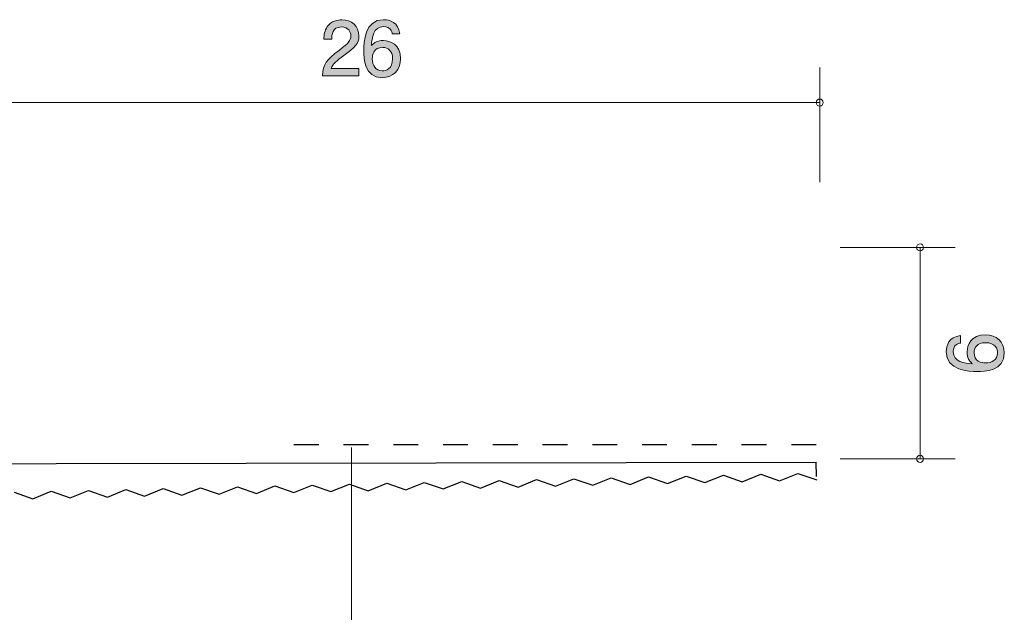
# Model space of a CAD drawing. Units: inches. Extents: x 76.6 to 134.2, y -167.1 to -131.3.
# Drawn here: x 99.4 to 127.3, y -148.1 to -131.3 of the extents above; entities that cross this region are included whole.
import ezdxf

# ---------------------------------------------------------------- set-up
doc = ezdxf.new("R2010")
doc.units = ezdxf.units.IN
doc.header["$MEASUREMENT"] = 0
doc.linetypes.add('AI-Linetype-1', pattern=[1.411111, 0.705556, -0.705556])
doc.layers.add('_U+30EC_U+30A4_U+30E4_U+30FC 1', color=7, linetype='Continuous')

# ---------------------------------------------------------------- blocks, each defined once
blk = doc.blocks.new('block 3')
at = {"layer": '_U+30EC_U+30A4_U+30E4_U+30FC 1', "true_color": 0x221814}
h = blk.add_hatch(color=179, dxfattribs=at)
h.dxf.hatch_style = 2
edge = h.paths.add_edge_path()
edge.add_spline(control_points=[(108.563, -132.317), (108.345, -132.475), (108.252, -132.55), (108.203, -132.693), (108.203, -132.693), (108.981, -132.693), (108.981, -132.693), (108.981, -132.693), (108.981, -132.899), (108.981, -132.899), (108.981, -132.899), (107.953, -132.899), (107.953, -132.899), (107.985, -132.541), (108.051, -132.463), (108.436, -132.164), (108.692, -131.966), (108.758, -131.898), (108.758, -131.76), (108.758, -131.642), (108.686, -131.511), (108.489, -131.511), (108.228, -131.511), (108.22, -131.741), (108.216, -131.858), (108.216, -131.858), (107.992, -131.858), (107.992, -131.858), (108, -131.731), (108.011, -131.619), (108.091, -131.5), (108.201, -131.339), (108.387, -131.306), (108.504, -131.306), (108.781, -131.306), (108.988, -131.489), (108.988, -131.762), (108.988, -131.991), (108.872, -132.09), (108.563, -132.317)], knot_values=[0, 0, 0, 0, 1, 1, 1, 2, 2, 2, 3, 3, 3, 4, 4, 4, 5, 5, 5, 6, 6, 6, 7, 7, 7, 8, 8, 8, 9, 9, 9, 10, 10, 10, 11, 11, 11, 12, 12, 12, 13, 13, 13, 13], degree=3, periodic=1)
h = blk.add_hatch(color=179, dxfattribs=at)
h.dxf.hatch_style = 2
edge = h.paths.add_edge_path()
edge.add_spline(control_points=[(109.651, -132.949), (109.134, -132.949), (109.126, -132.395), (109.126, -132.181), (109.126, -131.951), (109.145, -131.303), (109.689, -131.303), (109.862, -131.303), (110.108, -131.373), (110.146, -131.705), (110.146, -131.705), (109.932, -131.705), (109.932, -131.705), (109.922, -131.648), (109.89, -131.5), (109.687, -131.5), (109.395, -131.5), (109.355, -131.828), (109.342, -132.033), (109.435, -131.955), (109.503, -131.896), (109.685, -131.896), (109.864, -131.896), (110.167, -132.004), (110.167, -132.41), (110.167, -132.729), (109.968, -132.949), (109.651, -132.949)], knot_values=[0, 0, 0, 0, 1, 1, 1, 2, 2, 2, 3, 3, 3, 4, 4, 4, 5, 5, 5, 6, 6, 6, 7, 7, 7, 8, 8, 8, 9, 9, 9, 9], degree=3, periodic=1)
edge = h.paths.add_edge_path()
edge.add_spline(control_points=[(109.668, -132.09), (109.405, -132.09), (109.367, -132.302), (109.367, -132.418), (109.367, -132.594), (109.462, -132.757), (109.646, -132.757), (109.767, -132.757), (109.943, -132.698), (109.943, -132.412), (109.943, -132.188), (109.803, -132.09), (109.668, -132.09)], knot_values=[0, 0, 0, 0, 1, 1, 1, 2, 2, 2, 3, 3, 3, 4, 4, 4, 4], degree=3, periodic=1)
at = {"layer": '_U+30EC_U+30A4_U+30E4_U+30FC 1', "lineweight": 0}
for points, knots in [([(108.563, -132.317), (108.345, -132.475), (108.252, -132.55), (108.203, -132.693), (108.203, -132.693), (108.981, -132.693), (108.981, -132.693), (108.981, -132.693), (108.981, -132.899), (108.981, -132.899), (108.981, -132.899), (107.953, -132.899), (107.953, -132.899), (107.985, -132.541), (108.051, -132.463), (108.436, -132.164), (108.692, -131.966), (108.758, -131.898), (108.758, -131.76), (108.758, -131.642), (108.686, -131.511), (108.489, -131.511), (108.228, -131.511), (108.22, -131.741), (108.216, -131.858), (108.216, -131.858), (107.992, -131.858), (107.992, -131.858), (108, -131.731), (108.011, -131.619), (108.091, -131.5), (108.201, -131.339), (108.387, -131.306), (108.504, -131.306), (108.781, -131.306), (108.988, -131.489), (108.988, -131.762), (108.988, -131.991), (108.872, -132.09), (108.563, -132.317)], [0, 0, 0, 0, 1, 1, 1, 2, 2, 2, 3, 3, 3, 4, 4, 4, 5, 5, 5, 6, 6, 6, 7, 7, 7, 8, 8, 8, 9, 9, 9, 10, 10, 10, 11, 11, 11, 12, 12, 12, 13, 13, 13, 13]), ([(109.651, -132.949), (109.134, -132.949), (109.126, -132.395), (109.126, -132.181), (109.126, -131.951), (109.145, -131.303), (109.689, -131.303), (109.862, -131.303), (110.108, -131.373), (110.146, -131.705), (110.146, -131.705), (109.932, -131.705), (109.932, -131.705), (109.922, -131.648), (109.89, -131.5), (109.687, -131.5), (109.395, -131.5), (109.355, -131.828), (109.342, -132.033), (109.435, -131.955), (109.503, -131.896), (109.685, -131.896), (109.864, -131.896), (110.167, -132.004), (110.167, -132.41), (110.167, -132.729), (109.968, -132.949), (109.651, -132.949)], [0, 0, 0, 0, 1, 1, 1, 2, 2, 2, 3, 3, 3, 4, 4, 4, 5, 5, 5, 6, 6, 6, 7, 7, 7, 8, 8, 8, 9, 9, 9, 9]), ([(109.668, -132.09), (109.405, -132.09), (109.367, -132.302), (109.367, -132.418), (109.367, -132.594), (109.462, -132.757), (109.646, -132.757), (109.767, -132.757), (109.943, -132.698), (109.943, -132.412), (109.943, -132.188), (109.803, -132.09), (109.668, -132.09)], [0, 0, 0, 0, 1, 1, 1, 2, 2, 2, 3, 3, 3, 4, 4, 4, 4])]:
    blk.add_open_spline(points, degree=3, knots=knots, dxfattribs=at)
blk = doc.blocks.new('block 4')
at = {"layer": '_U+30EC_U+30A4_U+30E4_U+30FC 1', "true_color": 0x221814}
h = blk.add_hatch(color=179, dxfattribs=at)
h.dxf.hatch_style = 2
edge = h.paths.add_edge_path()
edge.add_spline(control_points=[(127.294, -140.761), (127.294, -141.278), (126.74, -141.286), (126.527, -141.286), (126.296, -141.286), (125.649, -141.267), (125.649, -140.723), (125.649, -140.55), (125.718, -140.305), (126.051, -140.266), (126.051, -140.266), (126.051, -140.48), (126.051, -140.48), (125.993, -140.491), (125.845, -140.522), (125.845, -140.725), (125.845, -141.017), (126.173, -141.058), (126.379, -141.07), (126.3, -140.977), (126.241, -140.91), (126.241, -140.728), (126.241, -140.548), (126.349, -140.245), (126.755, -140.245), (127.074, -140.245), (127.294, -140.444), (127.294, -140.761)], knot_values=[0, 0, 0, 0, 1, 1, 1, 2, 2, 2, 3, 3, 3, 4, 4, 4, 5, 5, 5, 6, 6, 6, 7, 7, 7, 8, 8, 8, 9, 9, 9, 9], degree=3, periodic=1)
edge = h.paths.add_edge_path()
edge.add_spline(control_points=[(126.436, -140.745), (126.436, -141.007), (126.647, -141.045), (126.764, -141.045), (126.939, -141.045), (127.102, -140.95), (127.102, -140.766), (127.102, -140.645), (127.043, -140.469), (126.757, -140.469), (126.533, -140.469), (126.436, -140.609), (126.436, -140.745)], knot_values=[0, 0, 0, 0, 1, 1, 1, 2, 2, 2, 3, 3, 3, 4, 4, 4, 4], degree=3, periodic=1)
at = {"layer": '_U+30EC_U+30A4_U+30E4_U+30FC 1', "lineweight": 0}
for points, knots in [([(127.294, -140.761), (127.294, -141.278), (126.74, -141.286), (126.527, -141.286), (126.296, -141.286), (125.649, -141.267), (125.649, -140.723), (125.649, -140.55), (125.718, -140.305), (126.051, -140.266), (126.051, -140.266), (126.051, -140.48), (126.051, -140.48), (125.993, -140.491), (125.845, -140.522), (125.845, -140.725), (125.845, -141.017), (126.173, -141.058), (126.379, -141.07), (126.3, -140.977), (126.241, -140.91), (126.241, -140.728), (126.241, -140.548), (126.349, -140.245), (126.755, -140.245), (127.074, -140.245), (127.294, -140.444), (127.294, -140.761)], [0, 0, 0, 0, 1, 1, 1, 2, 2, 2, 3, 3, 3, 4, 4, 4, 5, 5, 5, 6, 6, 6, 7, 7, 7, 8, 8, 8, 9, 9, 9, 9]), ([(126.436, -140.745), (126.436, -141.007), (126.647, -141.045), (126.764, -141.045), (126.939, -141.045), (127.102, -140.95), (127.102, -140.766), (127.102, -140.645), (127.043, -140.469), (126.757, -140.469), (126.533, -140.469), (126.436, -140.609), (126.436, -140.745)], [0, 0, 0, 0, 1, 1, 1, 2, 2, 2, 3, 3, 3, 4, 4, 4, 4])]:
    blk.add_open_spline(points, degree=3, knots=knots, dxfattribs=at)

msp = doc.modelspace()

# ---------------------------------------------------------------- linework, layer by layer
at = {"layer": '_U+30EC_U+30A4_U+30E4_U+30FC 1', "color": 179, "lineweight": 9, "true_color": 0x221814}
for points in [[(122.059, -135.915), (122.059, -132.656)], [(122.059, -133.655), (96.059, -133.655)], [(125.899, -137.765), (122.639, -137.765)], [(124.906, -137.765), (124.906, -143.765)], [(108.776, -143.445), (108.776, -153.323)], [(125.899, -143.765), (122.639, -143.765)]]:
    msp.add_lwpolyline(points, dxfattribs=at)
at = {"layer": '_U+30EC_U+30A4_U+30E4_U+30FC 1', "color": 154, "linetype": 'AI-Linetype-1', "lineweight": 25, "true_color": 0x005bac}
msp.add_lwpolyline([(121.959, -143.365), (106.96, -143.365)], dxfattribs=at)
at = {"layer": '_U+30EC_U+30A4_U+30E4_U+30FC 1', "color": 179, "lineweight": 25, "true_color": 0x221814}
for points in [[(121.959, -143.865), (95.003, -143.919)], [(121.97, -144.265), (121.959, -143.864)], [(99.205, -144.712), (99.739, -144.899), (100.262, -144.687), (100.795, -144.874), (101.319, -144.661), (101.852, -144.849), (102.376, -144.636), (102.909, -144.823), (103.433, -144.611), (103.967, -144.798), (104.49, -144.585), (105.023, -144.772), (105.546, -144.56), (106.08, -144.747), (106.604, -144.535), (107.138, -144.721), (107.663, -144.509), (108.195, -144.696), (108.72, -144.483), (109.254, -144.671), (109.779, -144.458), (110.314, -144.645), (110.84, -144.433), (111.376, -144.62), (111.903, -144.407), (112.439, -144.594), (112.966, -144.382), (113.503, -144.568), (114.028, -144.356), (114.563, -144.543), (115.088, -144.33), (115.622, -144.517), (116.147, -144.305), (116.682, -144.492), (117.206, -144.28), (117.74, -144.467), (118.266, -144.254), (118.802, -144.441), (119.327, -144.228), (119.861, -144.415), (120.385, -144.203), (120.918, -144.39), (121.441, -144.178), (121.972, -144.365)]]:
    msp.add_lwpolyline(points, dxfattribs=at)
at = {"layer": '_U+30EC_U+30A4_U+30E4_U+30FC 1', "color": 179, "lineweight": 9, "true_color": 0x221814}
for points in [[(121.959, -133.655), (121.959, -133.71), (122.003, -133.755), (122.058, -133.755), (122.113, -133.755), (122.158, -133.71), (122.158, -133.655), (122.158, -133.6), (122.113, -133.555), (122.058, -133.555), (122.003, -133.555), (121.959, -133.6), (121.959, -133.655)], [(124.906, -137.865), (124.961, -137.865), (125.005, -137.82), (125.005, -137.765), (125.005, -137.71), (124.961, -137.665), (124.906, -137.665), (124.85, -137.665), (124.806, -137.71), (124.806, -137.765), (124.806, -137.82), (124.85, -137.865), (124.906, -137.865)], [(124.906, -143.865), (124.961, -143.865), (125.005, -143.82), (125.005, -143.765), (125.005, -143.71), (124.961, -143.665), (124.906, -143.665), (124.85, -143.665), (124.806, -143.71), (124.806, -143.765), (124.806, -143.82), (124.85, -143.865), (124.906, -143.865)]]:
    msp.add_open_spline(points, degree=3, knots=[0, 0, 0, 0, 1, 1, 1, 2, 2, 2, 3, 3, 3, 4, 4, 4, 4], dxfattribs=at)

# ---------------------------------------------------------------- block references
at = {"layer": '_U+30EC_U+30A4_U+30E4_U+30FC 1'}
for name in ['block 3', 'block 4']:
    msp.add_blockref(name, (0, 0), dxfattribs=at)

doc.saveas('drawing.dxf')
